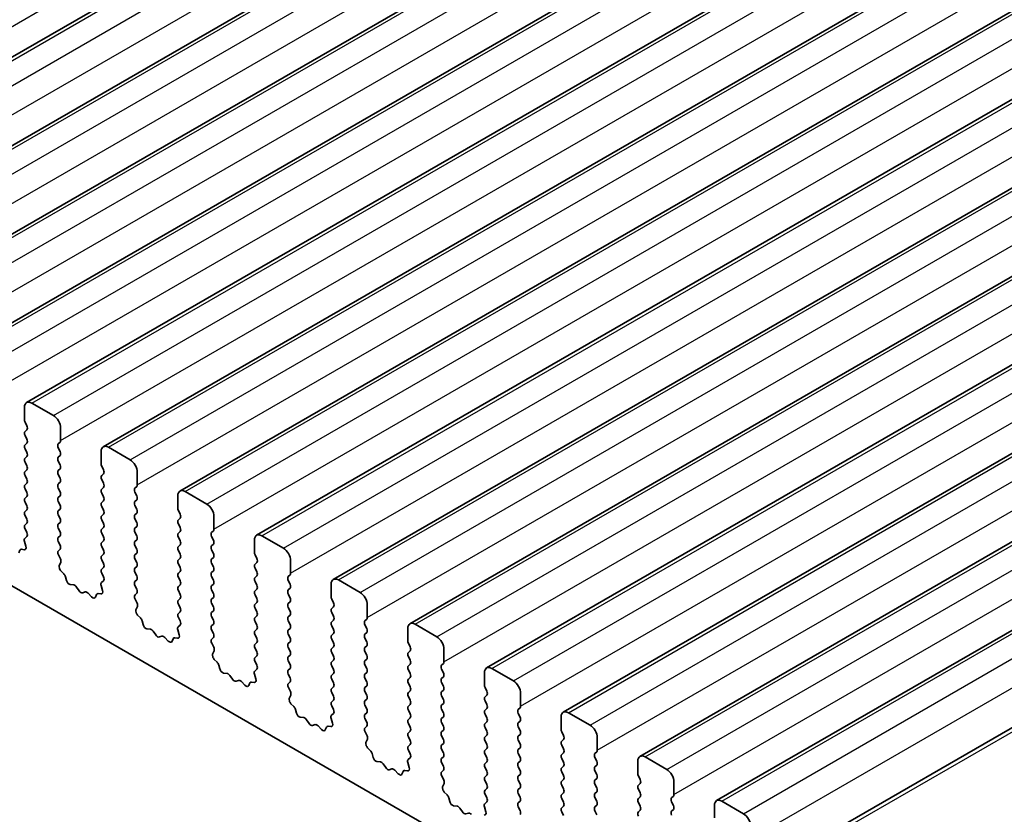
# Model space of a CAD drawing. Units: millimetres. Extents: x 36 to 6528, y 20 to 1144.
# Drawn here: x 664 to 712, y 318 to 356 of the extents above; entities that cross this region are included whole.
import ezdxf

# ---------------------------------------------------------------- set-up
doc = ezdxf.new("R2010")
doc.units = ezdxf.units.MM
doc.header["$LTSCALE"] = 2.5
doc.layers.add('Visible (ISO)', color=7, linetype='Continuous', lineweight=35)
doc.layers.add('Visible Narrow (ISO)', color=7, linetype='Continuous', lineweight=25)

msp = doc.modelspace()

# ---------------------------------------------------------------- linework, layer by layer
at = {"layer": 'Visible (ISO)'}
for p, q in [((649.4916, 346.404), (880.7155, 479.9012)), ((653.2392, 344.2403), (884.4631, 477.7374)), ((656.9869, 342.0765), (888.2108, 475.5737)), ((660.7346, 339.9128), (891.9585, 473.41)), ((664.4822, 337.7491), (895.7061, 471.2463)), ((668.2299, 335.5854), (899.4538, 469.0826)), ((671.9775, 333.4217), (903.2015, 466.9189)), ((675.7252, 331.258), (906.9491, 464.7552)), ((679.4729, 329.0942), (910.6968, 462.5914)), ((683.2205, 326.9305), (914.4445, 460.4277)), ((686.9682, 324.7668), (918.1921, 458.264)), ((690.7159, 322.6031), (921.9398, 456.1003)), ((694.4635, 320.4394), (925.6875, 453.9366)), ((698.2112, 318.2757), (929.4351, 451.7729)), ((702.3405, 315.8907), (933.5644, 449.3879)), ((567.7525, 384.2034), (695.3146, 310.5554)), ((664.3787, 337.5202), (664.3787, 336.9078)), ((665.7929, 337.112), (664.7322, 337.7243)), ((664.4069, 336.7935), (664.4918, 336.6139)), ((666.1464, 335.8872), (666.1464, 336.4996)), ((664.4918, 336.4179), (664.4069, 336.3363)), ((664.4069, 336.1403), (664.4918, 335.9607)), ((664.4918, 335.7648), (664.4069, 335.6831)), ((664.4069, 335.4871), (664.4918, 335.3075)), ((666.0333, 335.7239), (666.1181, 335.8056)), ((666.1181, 335.3483), (666.0333, 335.528)), ((669.5405, 334.9483), (668.4799, 335.5606)), ((664.4918, 335.1116), (664.4069, 335.0299)), ((666.0333, 335.0707), (666.1181, 335.1524)), ((668.1263, 335.3565), (668.1263, 334.7441)), ((664.4069, 334.8339), (664.4918, 334.6543)), ((666.1181, 334.6951), (666.0333, 334.8748)), ((668.1546, 334.6298), (668.2395, 334.4502)), ((664.4918, 334.4584), (664.4069, 334.3767)), ((664.4069, 334.1807), (664.4918, 334.0011)), ((666.0333, 334.4175), (666.1181, 334.4992)), ((666.1181, 334.0419), (666.0333, 334.2216)), ((668.2395, 334.2542), (668.1546, 334.1726)), ((669.8941, 333.7235), (669.8941, 334.3359)), ((664.4918, 333.8052), (664.4069, 333.7235)), ((666.0333, 333.7643), (666.1181, 333.846)), ((666.1181, 333.3887), (666.0333, 333.5684)), ((668.1546, 333.9766), (668.2395, 333.797)), ((668.2395, 333.601), (668.1546, 333.5194)), ((669.781, 333.5602), (669.8658, 333.6419)), ((664.4069, 333.5276), (664.4918, 333.3479)), ((664.4918, 333.152), (664.4069, 333.0703)), ((666.0333, 333.1111), (666.1181, 333.1928)), ((668.1546, 333.3234), (668.2395, 333.1438)), ((669.8658, 333.1846), (669.781, 333.3643)), ((671.874, 333.1928), (671.874, 332.5804)), ((673.2882, 332.7845), (672.2275, 333.3969)), ((664.4069, 332.8744), (664.4918, 332.6947)), ((666.1181, 332.7356), (666.0333, 332.9152)), ((668.2395, 332.9478), (668.1546, 332.8662)), ((668.1546, 332.6702), (668.2395, 332.4906)), ((669.781, 332.907), (669.8658, 332.9887)), ((669.8658, 332.5314), (669.781, 332.7111)), ((664.4918, 332.4988), (664.4069, 332.4171)), ((664.4069, 332.2212), (664.4918, 332.0415)), ((666.0333, 332.4579), (666.1181, 332.5396)), ((666.1181, 332.0824), (666.0333, 332.262)), ((668.2395, 332.2946), (668.1546, 332.213)), ((669.781, 332.2538), (669.8658, 332.3355)), ((671.9023, 332.4661), (671.9871, 332.2865)), ((673.6418, 331.5598), (673.6418, 332.1722)), ((664.4918, 331.8456), (664.4069, 331.7639)), ((666.0333, 331.8047), (666.1181, 331.8864)), ((668.1546, 332.017), (668.2395, 331.8374)), ((668.2395, 331.6414), (668.1546, 331.5598)), ((669.8658, 331.8782), (669.781, 332.0579)), ((669.781, 331.6006), (669.8658, 331.6823)), ((671.9871, 332.0905), (671.9023, 332.0089)), ((671.9023, 331.8129), (671.9871, 331.6333)), ((664.4891, 331.1934), (664.3933, 331.1065)), ((664.4069, 331.568), (664.4906, 331.3908)), ((666.1181, 331.4292), (666.0333, 331.6088)), ((666.0333, 331.1515), (666.1181, 331.2332)), ((668.1546, 331.3638), (668.2395, 331.1842)), ((669.8658, 331.225), (669.781, 331.4047)), ((671.9871, 331.4373), (671.9023, 331.3557)), ((671.9023, 331.1597), (671.9871, 330.9801)), ((673.5286, 331.3965), (673.6135, 331.4781)), ((673.6135, 331.0209), (673.5286, 331.2005)), ((677.0359, 330.6208), (675.9752, 331.2332)), ((664.3737, 330.9566), (664.4432, 330.7171)), ((666.1181, 330.776), (666.0333, 330.9556)), ((668.2395, 330.9882), (668.1546, 330.9066)), ((668.1546, 330.7106), (668.2395, 330.531)), ((669.781, 330.9474), (669.8658, 331.0291)), ((669.8658, 330.5718), (669.781, 330.7515)), ((671.9871, 330.7841), (671.9023, 330.7025)), ((673.5286, 330.7433), (673.6135, 330.8249)), ((675.6217, 331.0291), (675.6217, 330.4167)), ((664.1447, 330.5219), (664.0948, 330.3963)), ((664.3615, 330.5503), (664.2277, 330.5699)), ((666.0345, 330.4995), (666.1181, 330.58)), ((666.1318, 330.1027), (666.036, 330.3004)), ((668.2395, 330.3351), (668.1546, 330.2534)), ((669.781, 330.2942), (669.8658, 330.3759)), ((671.9023, 330.5065), (671.9871, 330.3269)), ((673.6135, 330.3677), (673.5286, 330.5473)), ((675.6499, 330.3024), (675.7348, 330.1228)), ((666.0819, 329.771), (666.1514, 329.9302)), ((668.1546, 330.0574), (668.2395, 329.8778)), ((669.8658, 329.9186), (669.781, 330.0983)), ((669.781, 329.641), (669.8658, 329.7227)), ((671.9871, 330.1309), (671.9023, 330.0493)), ((671.9023, 329.8533), (671.9871, 329.6737)), ((673.5286, 330.0901), (673.6135, 330.1718)), ((673.6135, 329.7145), (673.5286, 329.8941)), ((675.7348, 329.9268), (675.6499, 329.8452)), ((677.3894, 329.3961), (677.3894, 330.0085)), ((666.2974, 329.375), (666.1636, 329.5098)), ((666.4303, 329.0479), (666.3804, 329.2312)), ((668.2395, 329.6819), (668.1546, 329.6002)), ((668.1546, 329.4042), (668.2383, 329.2271)), ((669.8658, 329.2654), (669.781, 329.4451)), ((671.9871, 329.4777), (671.9023, 329.3961)), ((673.5286, 329.4369), (673.6135, 329.5186)), ((673.6135, 329.0613), (673.5286, 329.2409)), ((675.6499, 329.6492), (675.7348, 329.4696)), ((675.7348, 329.2736), (675.6499, 329.192)), ((677.2763, 329.2328), (677.3611, 329.3144)), ((666.7883, 328.8271), (666.6156, 328.8466)), ((668.1214, 328.7928), (668.1909, 328.5534)), ((668.2368, 329.0297), (668.1409, 328.9428)), ((669.781, 328.9878), (669.8658, 329.0695)), ((669.8658, 328.6122), (669.781, 328.7919)), ((671.9023, 329.2001), (671.9871, 329.0205)), ((671.9871, 328.8245), (671.9023, 328.7429)), ((673.5286, 328.7837), (673.6135, 328.8654)), ((675.6499, 328.996), (675.7348, 328.8164)), ((677.3611, 328.8572), (677.2763, 329.0368)), ((679.3693, 328.8654), (679.3693, 328.253)), ((680.7835, 328.4571), (679.7229, 329.0695)), ((667.0495, 328.5444), (666.9279, 328.7239)), ((667.3449, 328.4832), (667.2232, 328.4442)), ((667.6571, 328.2452), (667.4845, 328.4252)), ((667.8924, 328.3582), (667.8424, 328.2326)), ((668.1091, 328.3866), (667.9754, 328.4062)), ((669.7821, 328.3358), (669.8658, 328.4163)), ((671.9023, 328.5469), (671.9871, 328.3673)), ((673.6135, 328.4081), (673.5286, 328.5877)), ((675.7348, 328.6204), (675.6499, 328.5388)), ((675.6499, 328.3428), (675.7348, 328.1632)), ((677.2763, 328.5796), (677.3611, 328.6612)), ((677.3611, 328.204), (677.2763, 328.3836)), ((669.8795, 327.939), (669.7837, 328.1366)), ((671.9871, 328.1713), (671.9023, 328.0897)), ((671.9023, 327.8937), (671.9871, 327.7141)), ((673.5286, 328.1305), (673.6135, 328.2122)), ((673.6135, 327.7549), (673.5286, 327.9346)), ((675.7348, 327.9672), (675.6499, 327.8856)), ((677.2763, 327.9264), (677.3611, 328.008)), ((679.3976, 328.1387), (679.4825, 327.959)), ((681.1371, 327.2324), (681.1371, 327.8447)), ((669.8296, 327.6073), (669.8991, 327.7665)), ((670.045, 327.2113), (669.9113, 327.3461)), ((671.9871, 327.5181), (671.9023, 327.4365)), ((673.5286, 327.4773), (673.6135, 327.559)), ((675.6499, 327.6896), (675.7348, 327.51)), ((675.7348, 327.314), (675.6499, 327.2324)), ((677.3611, 327.5508), (677.2763, 327.7304)), ((677.2763, 327.2732), (677.3611, 327.3548)), ((679.4825, 327.7631), (679.3976, 327.6814)), ((679.3976, 327.4855), (679.4825, 327.3058)), ((670.178, 326.8842), (670.1281, 327.0674)), ((671.9844, 326.866), (671.8886, 326.7791)), ((671.9023, 327.2405), (671.986, 327.0634)), ((673.6135, 327.1017), (673.5286, 327.2814)), ((673.5286, 326.8241), (673.6135, 326.9058)), ((675.6499, 327.0364), (675.7348, 326.8568)), ((677.3611, 326.8976), (677.2763, 327.0772)), ((679.4825, 327.1099), (679.3976, 327.0282)), ((679.3976, 326.8323), (679.4825, 326.6527)), ((681.024, 327.0691), (681.1088, 327.1507)), ((681.1088, 326.6935), (681.024, 326.8731)), ((684.5312, 326.2934), (683.4705, 326.9058)), ((670.5359, 326.6634), (670.3633, 326.6828)), ((670.7972, 326.3807), (670.6756, 326.5602)), ((671.869, 326.6291), (671.9385, 326.3897)), ((673.6135, 326.4485), (673.5286, 326.6282)), ((675.7348, 326.6608), (675.6499, 326.5792)), ((675.6499, 326.3832), (675.7348, 326.2036)), ((677.2763, 326.62), (677.3611, 326.7016)), ((677.3611, 326.2444), (677.2763, 326.424)), ((679.4825, 326.4567), (679.3976, 326.375)), ((681.024, 326.4159), (681.1088, 326.4975)), ((683.117, 326.7016), (683.117, 326.0893)), ((671.0925, 326.3195), (670.9709, 326.2804)), ((671.4048, 326.0815), (671.2322, 326.2614)), ((671.64, 326.1945), (671.5901, 326.0689)), ((671.8568, 326.2229), (671.7231, 326.2424)), ((673.5298, 326.1721), (673.6135, 326.2526)), ((673.6272, 325.7753), (673.5313, 325.9729)), ((675.7348, 326.0076), (675.6499, 325.926)), ((677.2763, 325.9668), (677.3611, 326.0484)), ((679.3976, 326.1791), (679.4825, 325.9995)), ((681.1088, 326.0403), (681.024, 326.2199)), ((683.1453, 325.975), (683.2301, 325.7953)), ((673.5772, 325.4436), (673.6467, 325.6028)), ((675.6499, 325.73), (675.7348, 325.5504)), ((677.3611, 325.5912), (677.2763, 325.7708)), ((677.2763, 325.3136), (677.3611, 325.3952)), ((679.4825, 325.8035), (679.3976, 325.7218)), ((679.3976, 325.5259), (679.4825, 325.3463)), ((681.024, 325.7627), (681.1088, 325.8443)), ((681.1088, 325.3871), (681.024, 325.5667)), ((683.2301, 325.5994), (683.1453, 325.5177)), ((684.8848, 325.0686), (684.8848, 325.681)), ((673.7927, 325.0475), (673.659, 325.1824)), ((673.9256, 324.7205), (673.8757, 324.9037)), ((675.7348, 325.3544), (675.6499, 325.2728)), ((675.6499, 325.0768), (675.7336, 324.8997)), ((677.3611, 324.938), (677.2763, 325.1176)), ((679.4825, 325.1503), (679.3976, 325.0686)), ((681.024, 325.1095), (681.1088, 325.1911)), ((681.1088, 324.7339), (681.024, 324.9135)), ((683.1453, 325.3218), (683.2301, 325.1421)), ((683.2301, 324.9462), (683.1453, 324.8645)), ((684.7716, 324.9053), (684.8565, 324.987)), ((674.2836, 324.4997), (674.111, 324.5191)), ((675.6167, 324.4654), (675.6862, 324.226)), ((675.7321, 324.7023), (675.6363, 324.6154)), ((677.2763, 324.6604), (677.3611, 324.742)), ((677.3611, 324.2848), (677.2763, 324.4644)), ((679.3976, 324.8727), (679.4825, 324.6931)), ((679.4825, 324.4971), (679.3976, 324.4155)), ((681.024, 324.4563), (681.1088, 324.5379)), ((683.1453, 324.6686), (683.2301, 324.4889)), ((684.8565, 324.5298), (684.7716, 324.7094)), ((686.8647, 324.5379), (686.8647, 323.9256)), ((688.2789, 324.1297), (687.2182, 324.7421)), ((674.5449, 324.217), (674.4232, 324.3965)), ((674.8402, 324.1558), (674.7186, 324.1167)), ((675.1525, 323.9178), (674.9798, 324.0977)), ((675.3877, 324.0308), (675.3378, 323.9052)), ((675.6045, 324.0592), (675.4707, 324.0787)), ((677.2775, 324.0083), (677.3611, 324.0889)), ((679.3976, 324.2195), (679.4825, 324.0399)), ((681.1088, 324.0807), (681.024, 324.2603)), ((683.2301, 324.293), (683.1453, 324.2113)), ((683.1453, 324.0154), (683.2301, 323.8357)), ((684.7716, 324.2522), (684.8565, 324.3338)), ((684.8565, 323.8766), (684.7716, 324.0562)), ((677.3748, 323.6116), (677.279, 323.8092)), ((679.4825, 323.8439), (679.3976, 323.7623)), ((679.3976, 323.5663), (679.4825, 323.3867)), ((681.024, 323.8031), (681.1088, 323.8847)), ((681.1088, 323.4275), (681.024, 323.6071)), ((683.2301, 323.6398), (683.1453, 323.5581)), ((684.7716, 323.599), (684.8565, 323.6806)), ((686.8929, 323.8112), (686.9778, 323.6316)), ((688.6324, 322.9049), (688.6324, 323.5173)), ((677.3249, 323.2798), (677.3944, 323.439)), ((677.5404, 322.8838), (677.4066, 323.0187)), ((679.4825, 323.1907), (679.3976, 323.1091)), ((681.024, 323.1499), (681.1088, 323.2315)), ((683.1453, 323.3622), (683.2301, 323.1825)), ((683.2301, 322.9866), (683.1453, 322.9049)), ((684.8565, 323.2234), (684.7716, 323.403)), ((684.7716, 322.9458), (684.8565, 323.0274)), ((686.9778, 323.4357), (686.8929, 323.354)), ((686.8929, 323.158), (686.9778, 322.9784)), ((677.6733, 322.5568), (677.6234, 322.74)), ((679.4798, 322.5386), (679.3839, 322.4517)), ((679.3976, 322.9131), (679.4813, 322.736)), ((681.1088, 322.7743), (681.024, 322.9539)), ((681.024, 322.4967), (681.1088, 322.5783)), ((683.1453, 322.709), (683.2301, 322.5293)), ((684.8565, 322.5702), (684.7716, 322.7498)), ((686.9778, 322.7825), (686.8929, 322.7008)), ((686.8929, 322.5049), (686.9778, 322.3252)), ((688.5193, 322.7416), (688.6041, 322.8233)), ((688.6041, 322.366), (688.5193, 322.5457)), ((692.0265, 321.966), (690.9659, 322.5783)), ((678.0312, 322.336), (677.8586, 322.3554)), ((678.2925, 322.0533), (678.1709, 322.2328)), ((679.3644, 322.3017), (679.4339, 322.0622)), ((681.1088, 322.1211), (681.024, 322.3007)), ((683.2301, 322.3334), (683.1453, 322.2517)), ((683.1453, 322.0558), (683.2301, 321.8761)), ((684.7716, 322.2926), (684.8565, 322.3742)), ((684.8565, 321.917), (684.7716, 322.0966)), ((686.9778, 322.1293), (686.8929, 322.0476)), ((688.5193, 322.0884), (688.6041, 322.1701)), ((690.6123, 322.3742), (690.6123, 321.7618)), ((678.5879, 321.9921), (678.4662, 321.953)), ((678.9001, 321.7541), (678.7275, 321.934)), ((679.1354, 321.8671), (679.0854, 321.7415)), ((679.3521, 321.8954), (679.2184, 321.915)), ((681.0251, 321.8446), (681.1088, 321.9251)), ((681.1225, 321.4479), (681.0267, 321.6455)), ((683.2301, 321.6802), (683.1453, 321.5985)), ((684.7716, 321.6394), (684.8565, 321.721)), ((686.8929, 321.8517), (686.9778, 321.672)), ((688.6041, 321.7128), (688.5193, 321.8925)), ((688.5193, 321.4352), (688.6041, 321.5169)), ((690.6406, 321.6475), (690.7255, 321.4679)), ((681.0726, 321.1161), (681.1421, 321.2753)), ((683.1453, 321.4026), (683.2301, 321.223)), ((684.8565, 321.2638), (684.7716, 321.4434)), ((684.7716, 320.9862), (684.8565, 321.0678)), ((686.9778, 321.4761), (686.8929, 321.3944)), ((686.8929, 321.1985), (686.9778, 321.0188)), ((688.6041, 321.0597), (688.5193, 321.2393)), ((690.7255, 321.2719), (690.6406, 321.1903)), ((692.3801, 320.7412), (692.3801, 321.3536)), ((681.288, 320.7201), (681.1543, 320.855)), ((681.421, 320.3931), (681.3711, 320.5763)), ((683.2301, 321.027), (683.1453, 320.9453)), ((683.1453, 320.7494), (683.229, 320.5722)), ((684.8565, 320.6106), (684.7716, 320.7902)), ((686.9778, 320.8229), (686.8929, 320.7412)), ((688.5193, 320.782), (688.6041, 320.8637)), ((688.6041, 320.4065), (688.5193, 320.5861)), ((690.6406, 320.9943), (690.7255, 320.8147)), ((690.7255, 320.6187), (690.6406, 320.5371)), ((692.267, 320.5779), (692.3518, 320.6596)), ((681.7789, 320.1723), (681.6063, 320.1917)), ((683.112, 320.138), (683.1815, 319.8985)), ((683.2274, 320.3749), (683.1316, 320.2879)), ((684.7716, 320.333), (684.8565, 320.4146)), ((684.8565, 319.9574), (684.7716, 320.137)), ((686.8929, 320.5453), (686.9778, 320.3656)), ((686.9778, 320.1697), (686.8929, 320.088)), ((688.5193, 320.1288), (688.6041, 320.2105)), ((690.6406, 320.3411), (690.7255, 320.1615)), ((692.3518, 320.2023), (692.267, 320.382)), ((694.36, 320.2105), (694.36, 319.5981)), ((695.7742, 319.8022), (694.7135, 320.4146)), ((682.0402, 319.8896), (681.9186, 320.0691)), ((682.3355, 319.8283), (682.2139, 319.7893)), ((682.6478, 319.5904), (682.4752, 319.7703)), ((682.883, 319.7034), (682.8331, 319.5778)), ((683.0998, 319.7317), (682.9661, 319.7513)), ((684.7728, 319.6809), (684.8565, 319.7614)), ((686.8929, 319.8921), (686.9778, 319.7124)), ((688.6041, 319.7533), (688.5193, 319.9329)), ((690.7255, 319.9655), (690.6406, 319.8839)), ((690.6406, 319.6879), (690.7255, 319.5083)), ((692.267, 319.9247), (692.3518, 320.0064)), ((692.3518, 319.5491), (692.267, 319.7288)), ((684.8702, 319.2842), (684.7743, 319.4818)), ((684.8202, 318.9524), (684.8897, 319.1116)), ((686.9778, 319.5165), (686.8929, 319.4348)), ((686.8929, 319.2389), (686.9778, 319.0592)), ((688.5193, 319.4756), (688.6041, 319.5573)), ((688.6041, 319.1001), (688.5193, 319.2797)), ((690.7255, 319.3123), (690.6406, 319.2307)), ((692.267, 319.2715), (692.3518, 319.3532)), ((694.3883, 319.4838), (694.4731, 319.3042)), ((696.1278, 318.5775), (696.1278, 319.1899)), ((685.0357, 318.5564), (684.902, 318.6912)), ((686.9778, 318.8633), (686.8929, 318.7816)), ((688.5193, 318.8225), (688.6041, 318.9041)), ((690.6406, 319.0347), (690.7255, 318.8551)), ((690.7255, 318.6592), (690.6406, 318.5775)), ((692.3518, 318.8959), (692.267, 319.0756)), ((692.267, 318.6183), (692.3518, 318.7)), ((694.4731, 319.1082), (694.3883, 319.0266)), ((694.3883, 318.8306), (694.4731, 318.651)), ((685.1686, 318.2293), (685.1187, 318.4126)), ((686.9751, 318.2112), (686.8793, 318.1242)), ((686.8929, 318.5857), (686.9766, 318.4085)), ((688.6041, 318.4469), (688.5193, 318.6265)), ((688.5193, 318.1693), (688.6041, 318.2509)), ((690.6406, 318.3815), (690.7255, 318.2019)), ((692.3518, 318.2427), (692.267, 318.4224)), ((694.4731, 318.455), (694.3883, 318.3734)), ((694.3883, 318.1774), (694.4731, 317.9978)), ((696.0146, 318.4142), (696.0995, 318.4959)), ((696.0995, 318.0386), (696.0146, 318.2182)), ((699.5219, 317.6385), (698.4612, 318.2509)), ((685.5266, 318.0086), (685.354, 318.028)), ((685.7879, 317.7258), (685.6662, 317.9053)), ((686.8597, 317.9743), (686.9292, 317.7348)), ((688.6041, 317.7937), (688.5193, 317.9733)), ((690.7255, 318.006), (690.6406, 317.9243)), ((690.6406, 317.7283), (690.7255, 317.5487)), ((692.267, 317.9651), (692.3518, 318.0468)), ((692.3518, 317.5895), (692.267, 317.7692)), ((694.4731, 317.8018), (694.3883, 317.7202)), ((696.0146, 317.761), (696.0995, 317.8427)), ((698.1077, 318.0468), (698.1077, 317.4344)), ((686.0832, 317.6646), (685.9615, 317.6256))]:
    msp.add_line(p, q, dxfattribs=at)
for centre, major_axis, start_param, end_param in [((664.7322, 337.3161), (-0.25, 0.433), 5.4977872, 7.0685836), ((665.7929, 336.7037), (-0.25, 0.433), 3.9269909, 5.4977872), ((664.5201, 336.8262), (0.1, -0.1732), 3.9269909, 4.570492), ((664.3787, 336.5812), (0.1, -0.1732), 0.1418971, 1.4288994), ((664.5201, 336.173), (-0.1, 0.1732), 0.1418971, 1.4288994), ((664.3787, 335.9281), (0.1, -0.1732), 0.1418971, 1.4288994), ((664.5201, 335.5198), (-0.1, 0.1732), 0.1418971, 1.4288994), ((666.1464, 335.5606), (-0.1, 0.1732), 0.1418971, 1.4288994), ((666.005, 335.9689), (0.1, -0.1732), 0.1418971, 0.7853983), ((668.4799, 335.1524), (-0.25, 0.433), 5.4977872, 7.0685836), ((664.5201, 334.8666), (-0.1, 0.1732), 0.1418971, 1.4288994), ((664.3787, 335.2749), (0.1, -0.1732), 0.1418971, 1.4288994), ((666.1464, 334.9074), (-0.1, 0.1732), 0.1418971, 1.4288994), ((666.005, 335.3157), (0.1, -0.1732), 0.1418971, 1.4288994), ((664.3787, 334.6217), (0.1, -0.1732), 0.1418971, 1.4288994), ((666.005, 334.6625), (0.1, -0.1732), 0.1418971, 1.4288994), ((668.2678, 334.6625), (0.1, -0.1732), 3.9269909, 4.570492), ((669.5405, 334.54), (-0.25, 0.433), 3.9269909, 5.4977872), ((664.5201, 334.2134), (-0.1, 0.1732), 0.1418971, 1.4288994), ((666.1464, 334.2542), (-0.1, 0.1732), 0.1418971, 1.4288994), ((666.005, 334.0093), (0.1, -0.1732), 0.1418971, 1.4288994), ((668.2678, 334.0093), (-0.1, 0.1732), 0.1418971, 1.4288994), ((668.1263, 334.4175), (0.1, -0.1732), 0.1418971, 1.4288994), ((664.5201, 333.5602), (-0.1, 0.1732), 0.1418971, 1.4288994), ((664.3787, 333.9685), (0.1, -0.1732), 0.1418971, 1.4288994), ((666.1464, 333.601), (-0.1, 0.1732), 0.1418971, 1.4288994), ((668.1263, 333.7643), (0.1, -0.1732), 0.1418971, 1.4288994), ((669.8941, 333.3969), (-0.1, 0.1732), 0.1418971, 1.4288994), ((669.7527, 333.8052), (0.1, -0.1732), 0.1418971, 0.7853983), ((664.5201, 332.907), (-0.1, 0.1732), 0.1418971, 1.4288994), ((664.3787, 333.3153), (0.1, -0.1732), 0.1418971, 1.4288994), ((666.1464, 332.9478), (-0.1, 0.1732), 0.1418971, 1.4288994), ((666.005, 333.3561), (0.1, -0.1732), 0.1418971, 1.4288994), ((668.2678, 333.3561), (-0.1, 0.1732), 0.1418971, 1.4288994), ((668.1263, 333.1111), (0.1, -0.1732), 0.1418971, 1.4288994), ((669.7527, 333.152), (0.1, -0.1732), 0.1418971, 1.4288994), ((672.2275, 332.9887), (-0.25, 0.433), 5.4977872, 7.0685836), ((664.3787, 332.6621), (0.1, -0.1732), 0.1418971, 1.4288994), ((666.005, 332.7029), (0.1, -0.1732), 0.1418971, 1.4288994), ((668.2678, 332.7029), (-0.1, 0.1732), 0.1418971, 1.4288994), ((669.8941, 332.7437), (-0.1, 0.1732), 0.1418971, 1.4288994), ((673.2882, 332.3763), (-0.25, 0.433), 3.9269909, 5.4977872), ((664.5201, 332.2538), (-0.1, 0.1732), 0.1418971, 1.4288994), ((666.1464, 332.2946), (-0.1, 0.1732), 0.1418971, 1.4288994), ((668.2678, 332.0497), (-0.1, 0.1732), 0.1418971, 1.4288994), ((668.1263, 332.4579), (0.1, -0.1732), 0.1418971, 1.4288994), ((669.8941, 332.0905), (-0.1, 0.1732), 0.1418971, 1.4288994), ((669.7527, 332.4988), (0.1, -0.1732), 0.1418971, 1.4288994), ((672.0154, 332.4988), (0.1, -0.1732), 3.9269909, 4.570492), ((671.874, 332.2538), (0.1, -0.1732), 0.1418971, 1.4288994), ((664.5201, 331.6006), (-0.1, 0.1732), 0.1418971, 1.4288994), ((664.3787, 332.0089), (0.1, -0.1732), 0.1418971, 1.4288994), ((666.1464, 331.6414), (-0.1, 0.1732), 0.1418971, 1.4288994), ((666.005, 332.0497), (0.1, -0.1732), 0.1418971, 1.4288994), ((668.1263, 331.8047), (0.1, -0.1732), 0.1418971, 1.4288994), ((669.7527, 331.8456), (0.1, -0.1732), 0.1418971, 1.4288994), ((672.0154, 331.8456), (-0.1, 0.1732), 0.1418971, 1.4288994), ((671.874, 331.6006), (0.1, -0.1732), 0.1418971, 1.4288994), ((664.3775, 331.3582), (0.1, -0.1732), 0.1242359, 1.4288994), ((666.1464, 330.9882), (-0.1, 0.1732), 0.1418971, 1.4288994), ((666.005, 331.3965), (0.1, -0.1732), 0.1418971, 1.4288994), ((668.2678, 331.3965), (-0.1, 0.1732), 0.1418971, 1.4288994), ((668.1263, 331.1515), (0.1, -0.1732), 0.1418971, 1.4288994), ((669.8941, 331.4373), (-0.1, 0.1732), 0.1418971, 1.4288994), ((669.7527, 331.1924), (0.1, -0.1732), 0.1418971, 1.4288994), ((672.0154, 331.1924), (-0.1, 0.1732), 0.1418971, 1.4288994), ((673.6418, 331.2332), (-0.1, 0.1732), 0.1418971, 1.4288994), ((673.5003, 331.6414), (0.1, -0.1732), 0.1418971, 0.7853983), ((675.9752, 330.8249), (-0.25, 0.433), 5.4977872, 7.0685836), ((664.5049, 330.9418), (-0.1, 0.1732), 0.1242359, 1.1681529), ((664.312, 330.7319), (0.1, -0.1732), 5.8550521, 7.4513382), ((666.005, 330.7433), (0.1, -0.1732), 0.1418971, 1.4288994), ((668.2678, 330.7433), (-0.1, 0.1732), 0.1418971, 1.4288994), ((669.8941, 330.7841), (-0.1, 0.1732), 0.1418971, 1.4288994), ((672.0154, 330.5392), (-0.1, 0.1732), 0.1418971, 1.4288994), ((671.874, 330.9474), (0.1, -0.1732), 0.1418971, 1.4288994), ((673.6418, 330.58), (-0.1, 0.1732), 0.1418971, 1.4288994), ((673.5003, 330.9882), (0.1, -0.1732), 0.1418971, 1.4288994), ((664.2772, 330.3883), (-0.1, 0.1732), 5.8550521, 6.7113187), ((666.1476, 330.3362), (-0.1, 0.1732), 0.1418971, 1.4465606), ((668.2678, 330.0901), (-0.1, 0.1732), 0.1418971, 1.4288994), ((668.1263, 330.4983), (0.1, -0.1732), 0.1418971, 1.4288994), ((669.8941, 330.1309), (-0.1, 0.1732), 0.1418971, 1.4288994), ((669.7527, 330.5392), (0.1, -0.1732), 0.1418971, 1.4288994), ((671.874, 330.2942), (0.1, -0.1732), 0.1418971, 1.4288994), ((673.5003, 330.3351), (0.1, -0.1732), 0.1418971, 1.4288994), ((675.7631, 330.3351), (0.1, -0.1732), 3.9269909, 4.570492), ((677.0359, 330.2126), (-0.25, 0.433), 3.9269909, 5.4977872), ((666.2131, 329.6343), (-0.1, 0.1732), 0.4026437, 1.9989297), ((666.0202, 330.0669), (-0.1, 0.1732), 3.5442363, 4.5881533), ((668.1263, 329.8452), (0.1, -0.1732), 0.1418971, 1.4288994), ((669.7527, 329.886), (0.1, -0.1732), 0.1418971, 1.4288994), ((672.0154, 329.886), (-0.1, 0.1732), 0.1418971, 1.4288994), ((673.6418, 329.9268), (-0.1, 0.1732), 0.1418971, 1.4288994), ((673.5003, 329.6819), (0.1, -0.1732), 0.1418971, 1.4288994), ((675.7631, 329.6819), (-0.1, 0.1732), 0.1418971, 1.4288994), ((675.6217, 330.0901), (0.1, -0.1732), 0.1418971, 1.4288994), ((666.2479, 329.2505), (-0.1, 0.1732), 4.2842558, 5.1405224), ((668.2678, 329.4369), (-0.1, 0.1732), 0.1418971, 1.4288994), ((668.1252, 329.1945), (0.1, -0.1732), 0.1242359, 1.4288994), ((669.8941, 329.4777), (-0.1, 0.1732), 0.1418971, 1.4288994), ((669.7527, 329.2328), (0.1, -0.1732), 0.1418971, 1.4288994), ((672.0154, 329.2328), (-0.1, 0.1732), 0.1418971, 1.4288994), ((671.874, 329.641), (0.1, -0.1732), 0.1418971, 1.4288994), ((673.6418, 329.2736), (-0.1, 0.1732), 0.1418971, 1.4288994), ((675.6217, 329.4369), (0.1, -0.1732), 0.1418971, 1.4288994), ((677.3894, 329.0695), (-0.1, 0.1732), 0.1418971, 1.4288994), ((677.248, 329.4777), (0.1, -0.1732), 0.1418971, 0.7853983), ((666.5628, 329.0285), (-0.1, 0.1732), 1.1426631, 2.7389492), ((666.8411, 328.6452), (-0.1, 0.1732), 4.8366249, 5.8805418), ((668.2525, 328.7781), (-0.1, 0.1732), 0.1242359, 1.1681529), ((669.8941, 328.8245), (-0.1, 0.1732), 0.1418971, 1.4288994), ((672.0154, 328.5796), (-0.1, 0.1732), 0.1418971, 1.4288994), ((671.874, 328.9878), (0.1, -0.1732), 0.1418971, 1.4288994), ((673.6418, 328.6204), (-0.1, 0.1732), 0.1418971, 1.4288994), ((673.5003, 329.0287), (0.1, -0.1732), 0.1418971, 1.4288994), ((675.7631, 329.0287), (-0.1, 0.1732), 0.1418971, 1.4288994), ((675.6217, 328.7837), (0.1, -0.1732), 0.1418971, 1.4288994), ((677.248, 328.8245), (0.1, -0.1732), 0.1418971, 1.4288994), ((679.7229, 328.6612), (-0.25, 0.433), 5.4977872, 7.0685836), ((667.1364, 328.6232), (0.1, -0.1732), 4.8366249, 6.1589496), ((667.4317, 328.3042), (-0.1, 0.1732), 5.1150326, 6.1589496), ((668.0249, 328.2246), (-0.1, 0.1732), 5.8550521, 6.7113187), ((668.0597, 328.5681), (0.1, -0.1732), 5.8550521, 7.4513382), ((669.8953, 328.1725), (-0.1, 0.1732), 0.1418971, 1.4465606), ((669.7527, 328.5796), (0.1, -0.1732), 0.1418971, 1.4288994), ((671.874, 328.3346), (0.1, -0.1732), 0.1418971, 1.4288994), ((673.5003, 328.3755), (0.1, -0.1732), 0.1418971, 1.4288994), ((675.7631, 328.3755), (-0.1, 0.1732), 0.1418971, 1.4288994), ((677.3894, 328.4163), (-0.1, 0.1732), 0.1418971, 1.4288994), ((680.7835, 328.0489), (-0.25, 0.433), 3.9269909, 5.4977872), ((667.71, 328.3662), (0.1, -0.1732), 5.1150326, 6.7113187), ((669.7679, 327.9032), (-0.1, 0.1732), 3.5442363, 4.5881533), ((672.0154, 327.9264), (-0.1, 0.1732), 0.1418971, 1.4288994), ((673.6418, 327.9672), (-0.1, 0.1732), 0.1418971, 1.4288994), ((675.7631, 327.7223), (-0.1, 0.1732), 0.1418971, 1.4288994), ((675.6217, 328.1305), (0.1, -0.1732), 0.1418971, 1.4288994), ((677.3894, 327.7631), (-0.1, 0.1732), 0.1418971, 1.4288994), ((677.248, 328.1713), (0.1, -0.1732), 0.1418971, 1.4288994), ((679.5107, 328.1713), (0.1, -0.1732), 3.9269909, 4.570492), ((679.3693, 327.9264), (0.1, -0.1732), 0.1418971, 1.4288994), ((669.9608, 327.4705), (-0.1, 0.1732), 0.4026437, 1.9989297), ((672.0154, 327.2732), (-0.1, 0.1732), 0.1418971, 1.4288994), ((671.874, 327.6814), (0.1, -0.1732), 0.1418971, 1.4288994), ((673.6418, 327.314), (-0.1, 0.1732), 0.1418971, 1.4288994), ((673.5003, 327.7223), (0.1, -0.1732), 0.1418971, 1.4288994), ((675.6217, 327.4773), (0.1, -0.1732), 0.1418971, 1.4288994), ((677.248, 327.5181), (0.1, -0.1732), 0.1418971, 1.4288994), ((679.5107, 327.5181), (-0.1, 0.1732), 0.1418971, 1.4288994), ((679.3693, 327.2732), (0.1, -0.1732), 0.1418971, 1.4288994), ((669.9956, 327.0868), (-0.1, 0.1732), 4.2842558, 5.1405224), ((670.3105, 326.8648), (-0.1, 0.1732), 1.1426631, 2.7389492), ((671.8728, 327.0307), (0.1, -0.1732), 0.1242359, 1.4288994), ((673.6418, 326.6608), (-0.1, 0.1732), 0.1418971, 1.4288994), ((673.5003, 327.0691), (0.1, -0.1732), 0.1418971, 1.4288994), ((675.7631, 327.0691), (-0.1, 0.1732), 0.1418971, 1.4288994), ((675.6217, 326.8241), (0.1, -0.1732), 0.1418971, 1.4288994), ((677.3894, 327.1099), (-0.1, 0.1732), 0.1418971, 1.4288994), ((677.248, 326.8649), (0.1, -0.1732), 0.1418971, 1.4288994), ((679.5107, 326.8649), (-0.1, 0.1732), 0.1418971, 1.4288994), ((681.1371, 326.9058), (-0.1, 0.1732), 0.1418971, 1.4288994), ((680.9957, 327.314), (0.1, -0.1732), 0.1418971, 0.7853983), ((683.4705, 326.4975), (-0.25, 0.433), 5.4977872, 7.0685836), ((670.5887, 326.4815), (-0.1, 0.1732), 4.8366249, 5.8805418), ((670.884, 326.4595), (0.1, -0.1732), 4.8366249, 6.1589496), ((671.1794, 326.1405), (-0.1, 0.1732), 5.1150326, 6.1589496), ((672.0002, 326.6144), (-0.1, 0.1732), 0.1242359, 1.1681529), ((671.8073, 326.4044), (0.1, -0.1732), 5.8550521, 7.4513382), ((673.5003, 326.4159), (0.1, -0.1732), 0.1418971, 1.4288994), ((675.7631, 326.4159), (-0.1, 0.1732), 0.1418971, 1.4288994), ((677.3894, 326.4567), (-0.1, 0.1732), 0.1418971, 1.4288994), ((679.5107, 326.2117), (-0.1, 0.1732), 0.1418971, 1.4288994), ((679.3693, 326.62), (0.1, -0.1732), 0.1418971, 1.4288994), ((681.1371, 326.2526), (-0.1, 0.1732), 0.1418971, 1.4288994), ((680.9957, 326.6608), (0.1, -0.1732), 0.1418971, 1.4288994), ((671.4576, 326.2025), (0.1, -0.1732), 5.1150326, 6.7113187), ((671.7725, 326.0609), (-0.1, 0.1732), 5.8550521, 6.7113187), ((673.6429, 326.0088), (-0.1, 0.1732), 0.1418971, 1.4465606), ((675.7631, 325.7627), (-0.1, 0.1732), 0.1418971, 1.4288994), ((675.6217, 326.1709), (0.1, -0.1732), 0.1418971, 1.4288994), ((677.3894, 325.8035), (-0.1, 0.1732), 0.1418971, 1.4288994), ((677.248, 326.2117), (0.1, -0.1732), 0.1418971, 1.4288994), ((679.3693, 325.9668), (0.1, -0.1732), 0.1418971, 1.4288994), ((680.9957, 326.0076), (0.1, -0.1732), 0.1418971, 1.4288994), ((683.2584, 326.0076), (0.1, -0.1732), 3.9269909, 4.570492), ((684.5312, 325.8851), (-0.25, 0.433), 3.9269909, 5.4977872), ((673.7084, 325.3068), (-0.1, 0.1732), 0.4026437, 1.9989297), ((673.5156, 325.7395), (-0.1, 0.1732), 3.5442363, 4.5881533), ((675.6217, 325.5177), (0.1, -0.1732), 0.1418971, 1.4288994), ((677.248, 325.5585), (0.1, -0.1732), 0.1418971, 1.4288994), ((679.5107, 325.5585), (-0.1, 0.1732), 0.1418971, 1.4288994), ((681.1371, 325.5994), (-0.1, 0.1732), 0.1418971, 1.4288994), ((680.9957, 325.3544), (0.1, -0.1732), 0.1418971, 1.4288994), ((683.2584, 325.3544), (-0.1, 0.1732), 0.1418971, 1.4288994), ((683.117, 325.7627), (0.1, -0.1732), 0.1418971, 1.4288994), ((673.7432, 324.9231), (-0.1, 0.1732), 4.2842558, 5.1405224), ((675.7631, 325.1095), (-0.1, 0.1732), 0.1418971, 1.4288994), ((675.6205, 324.867), (0.1, -0.1732), 0.1242359, 1.4288994), ((677.3894, 325.1503), (-0.1, 0.1732), 0.1418971, 1.4288994), ((677.248, 324.9053), (0.1, -0.1732), 0.1418971, 1.4288994), ((679.5107, 324.9053), (-0.1, 0.1732), 0.1418971, 1.4288994), ((679.3693, 325.3136), (0.1, -0.1732), 0.1418971, 1.4288994), ((681.1371, 324.9462), (-0.1, 0.1732), 0.1418971, 1.4288994), ((683.117, 325.1095), (0.1, -0.1732), 0.1418971, 1.4288994), ((684.8848, 324.7421), (-0.1, 0.1732), 0.1418971, 1.4288994), ((684.7433, 325.1503), (0.1, -0.1732), 0.1418971, 0.7853983), ((674.0581, 324.7011), (-0.1, 0.1732), 1.1426631, 2.7389492), ((674.3364, 324.3177), (-0.1, 0.1732), 4.8366249, 5.8805418), ((675.7479, 324.4507), (-0.1, 0.1732), 0.1242359, 1.1681529), ((677.3894, 324.4971), (-0.1, 0.1732), 0.1418971, 1.4288994), ((679.5107, 324.2522), (-0.1, 0.1732), 0.1418971, 1.4288994), ((679.3693, 324.6604), (0.1, -0.1732), 0.1418971, 1.4288994), ((681.1371, 324.293), (-0.1, 0.1732), 0.1418971, 1.4288994), ((680.9957, 324.7012), (0.1, -0.1732), 0.1418971, 1.4288994), ((683.2584, 324.7012), (-0.1, 0.1732), 0.1418971, 1.4288994), ((683.117, 324.4563), (0.1, -0.1732), 0.1418971, 1.4288994), ((684.7433, 324.4971), (0.1, -0.1732), 0.1418971, 1.4288994), ((687.2182, 324.3338), (-0.25, 0.433), 5.4977872, 7.0685836), ((674.6317, 324.2957), (0.1, -0.1732), 4.8366249, 6.1589496), ((674.927, 323.9767), (-0.1, 0.1732), 5.1150326, 6.1589496), ((675.5202, 323.8972), (-0.1, 0.1732), 5.8550521, 6.7113187), ((675.555, 324.2407), (0.1, -0.1732), 5.8550521, 7.4513382), ((677.3906, 323.845), (-0.1, 0.1732), 0.1418971, 1.4465606), ((677.248, 324.2522), (0.1, -0.1732), 0.1418971, 1.4288994), ((679.3693, 324.0072), (0.1, -0.1732), 0.1418971, 1.4288994), ((680.9957, 324.048), (0.1, -0.1732), 0.1418971, 1.4288994), ((683.2584, 324.048), (-0.1, 0.1732), 0.1418971, 1.4288994), ((684.8848, 324.0889), (-0.1, 0.1732), 0.1418971, 1.4288994), ((687.0061, 323.8439), (0.1, -0.1732), 3.9269909, 4.570492), ((688.2789, 323.7214), (-0.25, 0.433), 3.9269909, 5.4977872), ((675.2053, 324.0388), (0.1, -0.1732), 5.1150326, 6.7113187), ((677.2632, 323.5758), (-0.1, 0.1732), 3.5442363, 4.5881533), ((679.5107, 323.599), (-0.1, 0.1732), 0.1418971, 1.4288994), ((681.1371, 323.6398), (-0.1, 0.1732), 0.1418971, 1.4288994), ((683.2584, 323.3948), (-0.1, 0.1732), 0.1418971, 1.4288994), ((683.117, 323.8031), (0.1, -0.1732), 0.1418971, 1.4288994), ((684.8848, 323.4357), (-0.1, 0.1732), 0.1418971, 1.4288994), ((684.7433, 323.8439), (0.1, -0.1732), 0.1418971, 1.4288994), ((686.8647, 323.599), (0.1, -0.1732), 0.1418971, 1.4288994), ((677.4561, 323.1431), (-0.1, 0.1732), 0.4026437, 1.9989297), ((679.5107, 322.9458), (-0.1, 0.1732), 0.1418971, 1.4288994), ((679.3693, 323.354), (0.1, -0.1732), 0.1418971, 1.4288994), ((681.1371, 322.9866), (-0.1, 0.1732), 0.1418971, 1.4288994), ((680.9957, 323.3948), (0.1, -0.1732), 0.1418971, 1.4288994), ((683.117, 323.1499), (0.1, -0.1732), 0.1418971, 1.4288994), ((684.7433, 323.1907), (0.1, -0.1732), 0.1418971, 1.4288994), ((687.0061, 323.1907), (-0.1, 0.1732), 0.1418971, 1.4288994), ((686.8647, 322.9458), (0.1, -0.1732), 0.1418971, 1.4288994), ((677.4909, 322.7594), (-0.1, 0.1732), 4.2842558, 5.1405224), ((677.8058, 322.5374), (-0.1, 0.1732), 1.1426631, 2.7389492), ((679.3681, 322.7033), (0.1, -0.1732), 0.1242359, 1.4288994), ((681.1371, 322.3334), (-0.1, 0.1732), 0.1418971, 1.4288994), ((680.9957, 322.7416), (0.1, -0.1732), 0.1418971, 1.4288994), ((683.2584, 322.7416), (-0.1, 0.1732), 0.1418971, 1.4288994), ((683.117, 322.4967), (0.1, -0.1732), 0.1418971, 1.4288994), ((684.8848, 322.7825), (-0.1, 0.1732), 0.1418971, 1.4288994), ((684.7433, 322.5375), (0.1, -0.1732), 0.1418971, 1.4288994), ((687.0061, 322.5375), (-0.1, 0.1732), 0.1418971, 1.4288994), ((688.6324, 322.5783), (-0.1, 0.1732), 0.1418971, 1.4288994), ((688.491, 322.9866), (0.1, -0.1732), 0.1418971, 0.7853983), ((690.9659, 322.1701), (-0.25, 0.433), 5.4977872, 7.0685836), ((678.0841, 322.154), (-0.1, 0.1732), 4.8366249, 5.8805418), ((678.3794, 322.132), (0.1, -0.1732), 4.8366249, 6.1589496), ((678.6747, 321.813), (-0.1, 0.1732), 5.1150326, 6.1589496), ((679.4955, 322.2869), (-0.1, 0.1732), 0.1242359, 1.1681529), ((679.3027, 322.077), (0.1, -0.1732), 5.8550521, 7.4513382), ((680.9957, 322.0884), (0.1, -0.1732), 0.1418971, 1.4288994), ((683.2584, 322.0884), (-0.1, 0.1732), 0.1418971, 1.4288994), ((684.8848, 322.1293), (-0.1, 0.1732), 0.1418971, 1.4288994), ((687.0061, 321.8843), (-0.1, 0.1732), 0.1418971, 1.4288994), ((686.8647, 322.2926), (0.1, -0.1732), 0.1418971, 1.4288994), ((688.6324, 321.9251), (-0.1, 0.1732), 0.1418971, 1.4288994), ((688.491, 322.3334), (0.1, -0.1732), 0.1418971, 1.4288994), ((678.953, 321.8751), (0.1, -0.1732), 5.1150326, 6.7113187), ((679.2679, 321.7335), (-0.1, 0.1732), 5.8550521, 6.7113187), ((681.1383, 321.6813), (-0.1, 0.1732), 0.1418971, 1.4465606), ((683.2584, 321.4352), (-0.1, 0.1732), 0.1418971, 1.4288994), ((683.117, 321.8435), (0.1, -0.1732), 0.1418971, 1.4288994), ((684.8848, 321.4761), (-0.1, 0.1732), 0.1418971, 1.4288994), ((684.7433, 321.8843), (0.1, -0.1732), 0.1418971, 1.4288994), ((686.8647, 321.6394), (0.1, -0.1732), 0.1418971, 1.4288994), ((688.491, 321.6802), (0.1, -0.1732), 0.1418971, 1.4288994), ((690.7537, 321.6802), (0.1, -0.1732), 3.9269909, 4.570492), ((692.0265, 321.5577), (-0.25, 0.433), 3.9269909, 5.4977872), ((681.2038, 320.9794), (-0.1, 0.1732), 0.4026437, 1.9989297), ((681.0109, 321.4121), (-0.1, 0.1732), 3.5442363, 4.5881533), ((683.117, 321.1903), (0.1, -0.1732), 0.1418971, 1.4288994), ((684.7433, 321.2311), (0.1, -0.1732), 0.1418971, 1.4288994), ((687.0061, 321.2311), (-0.1, 0.1732), 0.1418971, 1.4288994), ((688.6324, 321.2719), (-0.1, 0.1732), 0.1418971, 1.4288994), ((688.491, 321.027), (0.1, -0.1732), 0.1418971, 1.4288994), ((690.7537, 321.027), (-0.1, 0.1732), 0.1418971, 1.4288994), ((690.6123, 321.4352), (0.1, -0.1732), 0.1418971, 1.4288994), ((681.2386, 320.5957), (-0.1, 0.1732), 4.2842558, 5.1405224), ((683.2584, 320.782), (-0.1, 0.1732), 0.1418971, 1.4288994), ((683.1158, 320.5396), (0.1, -0.1732), 0.1242359, 1.4288994), ((684.8848, 320.8229), (-0.1, 0.1732), 0.1418971, 1.4288994), ((684.7433, 320.5779), (0.1, -0.1732), 0.1418971, 1.4288994), ((687.0061, 320.5779), (-0.1, 0.1732), 0.1418971, 1.4288994), ((686.8647, 320.9862), (0.1, -0.1732), 0.1418971, 1.4288994), ((688.6324, 320.6187), (-0.1, 0.1732), 0.1418971, 1.4288994), ((690.6123, 320.782), (0.1, -0.1732), 0.1418971, 1.4288994), ((692.3801, 320.4146), (-0.1, 0.1732), 0.1418971, 1.4288994), ((692.2387, 320.8229), (0.1, -0.1732), 0.1418971, 0.7853983), ((681.5535, 320.3737), (-0.1, 0.1732), 1.1426631, 2.7389492), ((681.8317, 319.9903), (-0.1, 0.1732), 4.8366249, 5.8805418), ((683.2432, 320.1232), (-0.1, 0.1732), 0.1242359, 1.1681529), ((684.8848, 320.1697), (-0.1, 0.1732), 0.1418971, 1.4288994), ((687.0061, 319.9247), (-0.1, 0.1732), 0.1418971, 1.4288994), ((686.8647, 320.333), (0.1, -0.1732), 0.1418971, 1.4288994), ((688.6324, 319.9655), (-0.1, 0.1732), 0.1418971, 1.4288994), ((688.491, 320.3738), (0.1, -0.1732), 0.1418971, 1.4288994), ((690.7537, 320.3738), (-0.1, 0.1732), 0.1418971, 1.4288994), ((690.6123, 320.1288), (0.1, -0.1732), 0.1418971, 1.4288994), ((692.2387, 320.1697), (0.1, -0.1732), 0.1418971, 1.4288994), ((694.7135, 320.0064), (-0.25, 0.433), 5.4977872, 7.0685836), ((682.127, 319.9683), (0.1, -0.1732), 4.8366249, 6.1589496), ((682.4224, 319.6493), (-0.1, 0.1732), 5.1150326, 6.1589496), ((683.0155, 319.5698), (-0.1, 0.1732), 5.8550521, 6.7113187), ((683.0503, 319.9133), (0.1, -0.1732), 5.8550521, 7.4513382), ((684.8859, 319.5176), (-0.1, 0.1732), 0.1418971, 1.4465606), ((684.7433, 319.9247), (0.1, -0.1732), 0.1418971, 1.4288994), ((686.8647, 319.6798), (0.1, -0.1732), 0.1418971, 1.4288994), ((688.491, 319.7206), (0.1, -0.1732), 0.1418971, 1.4288994), ((690.7537, 319.7206), (-0.1, 0.1732), 0.1418971, 1.4288994), ((692.3801, 319.7614), (-0.1, 0.1732), 0.1418971, 1.4288994), ((694.5014, 319.5165), (0.1, -0.1732), 3.9269909, 4.570492), ((695.7742, 319.394), (-0.25, 0.433), 3.9269909, 5.4977872), ((682.7006, 319.7114), (0.1, -0.1732), 5.1150326, 6.7113187), ((684.7585, 319.2483), (-0.1, 0.1732), 3.5442363, 4.5881533), ((687.0061, 319.2715), (-0.1, 0.1732), 0.1418971, 1.4288994), ((688.6324, 319.3123), (-0.1, 0.1732), 0.1418971, 1.4288994), ((690.7537, 319.0674), (-0.1, 0.1732), 0.1418971, 1.4288994), ((690.6123, 319.4756), (0.1, -0.1732), 0.1418971, 1.4288994), ((692.3801, 319.1082), (-0.1, 0.1732), 0.1418971, 1.4288994), ((692.2387, 319.5165), (0.1, -0.1732), 0.1418971, 1.4288994), ((694.36, 319.2715), (0.1, -0.1732), 0.1418971, 1.4288994), ((684.9514, 318.8157), (-0.1, 0.1732), 0.4026437, 1.9989297), ((687.0061, 318.6183), (-0.1, 0.1732), 0.1418971, 1.4288994), ((686.8647, 319.0266), (0.1, -0.1732), 0.1418971, 1.4288994), ((688.6324, 318.6592), (-0.1, 0.1732), 0.1418971, 1.4288994), ((688.491, 319.0674), (0.1, -0.1732), 0.1418971, 1.4288994), ((690.6123, 318.8225), (0.1, -0.1732), 0.1418971, 1.4288994), ((692.2387, 318.8633), (0.1, -0.1732), 0.1418971, 1.4288994), ((694.5014, 318.8633), (-0.1, 0.1732), 0.1418971, 1.4288994), ((694.36, 318.6183), (0.1, -0.1732), 0.1418971, 1.4288994), ((684.9862, 318.432), (-0.1, 0.1732), 4.2842558, 5.1405224), ((685.3011, 318.21), (-0.1, 0.1732), 1.1426631, 2.7389492), ((686.8635, 318.3759), (0.1, -0.1732), 0.1242359, 1.4288994), ((688.6324, 318.006), (-0.1, 0.1732), 0.1418971, 1.4288994), ((688.491, 318.4142), (0.1, -0.1732), 0.1418971, 1.4288994), ((690.7537, 318.4142), (-0.1, 0.1732), 0.1418971, 1.4288994), ((690.6123, 318.1693), (0.1, -0.1732), 0.1418971, 1.4288994), ((692.3801, 318.455), (-0.1, 0.1732), 0.1418971, 1.4288994), ((692.2387, 318.2101), (0.1, -0.1732), 0.1418971, 1.4288994), ((694.5014, 318.2101), (-0.1, 0.1732), 0.1418971, 1.4288994), ((696.1278, 318.2509), (-0.1, 0.1732), 0.1418971, 1.4288994), ((695.9863, 318.6592), (0.1, -0.1732), 0.1418971, 0.7853983), ((698.4612, 317.8427), (-0.25, 0.433), 5.4977872, 7.0685836), ((685.5794, 317.8266), (-0.1, 0.1732), 4.8366249, 5.8805418), ((685.8747, 317.8046), (0.1, -0.1732), 4.8366249, 6.1589496), ((686.17, 317.4856), (-0.1, 0.1732), 5.1150326, 6.1589496), ((686.9909, 317.9595), (-0.1, 0.1732), 0.1242359, 1.1681529), ((686.798, 317.7496), (0.1, -0.1732), 5.8550521, 7.4513382), ((688.491, 317.761), (0.1, -0.1732), 0.1418971, 1.4288994), ((690.7537, 317.761), (-0.1, 0.1732), 0.1418971, 1.4288994), ((692.3801, 317.8018), (-0.1, 0.1732), 0.1418971, 1.4288994), ((694.5014, 317.5569), (-0.1, 0.1732), 0.1418971, 1.4288994), ((694.36, 317.9651), (0.1, -0.1732), 0.1418971, 1.4288994), ((696.1278, 317.5977), (-0.1, 0.1732), 0.1418971, 1.4288994), ((695.9863, 318.006), (0.1, -0.1732), 0.1418971, 1.4288994), ((699.5219, 317.2303), (-0.25, 0.433), 3.9269909, 5.4977872)]:
    msp.add_ellipse(centre, major_axis=major_axis, ratio=0.5773503, start_param=start_param, end_param=end_param, dxfattribs=at)
at = {"layer": 'Visible Narrow (ISO)'}
for p, q in [((647.4081, 346.7058), (878.632, 480.203)), ((649.7416, 346.3792), (880.9655, 479.8764)), ((650.8022, 345.7668), (882.0261, 479.264)), ((651.1558, 344.5421), (882.3797, 478.0393)), ((653.4892, 344.2155), (884.7131, 477.7127)), ((654.5499, 343.6031), (885.7738, 477.1003)), ((654.9034, 342.3784), (886.1274, 475.8756)), ((657.2369, 342.0518), (888.4608, 475.549)), ((658.2975, 341.4394), (889.5215, 474.9366)), ((658.6511, 340.2147), (889.875, 473.7118)), ((660.9846, 339.8881), (892.2085, 473.3853)), ((662.0452, 339.2757), (893.2691, 472.7729)), ((662.3988, 338.0509), (893.6227, 471.5481)), ((664.7322, 337.7243), (895.9561, 471.2215)), ((665.7929, 337.112), (897.0168, 470.6092)), ((666.1464, 335.8872), (897.3703, 469.3844)), ((668.4799, 335.5606), (899.7038, 469.0578)), ((669.5405, 334.9483), (900.7645, 468.4454)), ((669.8941, 333.7235), (901.118, 467.2207)), ((672.2275, 333.3969), (903.4515, 466.8941)), ((673.2882, 332.7845), (904.5121, 466.2817)), ((673.6418, 331.5598), (904.8657, 465.057)), ((675.9752, 331.2332), (907.1991, 464.7304)), ((677.0359, 330.6208), (908.2598, 464.118)), ((677.3894, 329.3961), (908.6133, 462.8933)), ((679.7229, 329.0695), (910.9468, 462.5667)), ((680.7835, 328.4571), (912.0075, 461.9543)), ((681.1371, 327.2324), (912.361, 460.7296)), ((683.4705, 326.9058), (914.6945, 460.403)), ((684.5312, 326.2934), (915.7551, 459.7906)), ((684.8848, 325.0686), (916.1087, 458.5658)), ((687.2182, 324.7421), (918.4421, 458.2392)), ((688.2789, 324.1297), (919.5028, 457.6269)), ((688.6324, 322.9049), (919.8563, 456.4021)), ((690.9659, 322.5783), (922.1898, 456.0755)), ((692.0265, 321.966), (923.2505, 455.4632)), ((692.3801, 320.7412), (923.604, 454.2384)), ((694.7135, 320.4146), (925.9375, 453.9118)), ((695.7742, 319.8022), (926.9981, 453.2994)), ((696.1278, 318.5775), (927.3517, 452.0747)), ((698.4612, 318.2509), (929.6851, 451.7481)), ((699.5219, 317.6385), (930.7458, 451.1357)), ((699.8754, 316.4138), (931.0993, 449.911)), ((702.6181, 315.8487), (933.842, 449.3459))]:
    msp.add_line(p, q, dxfattribs=at)

doc.saveas('drawing.dxf')
